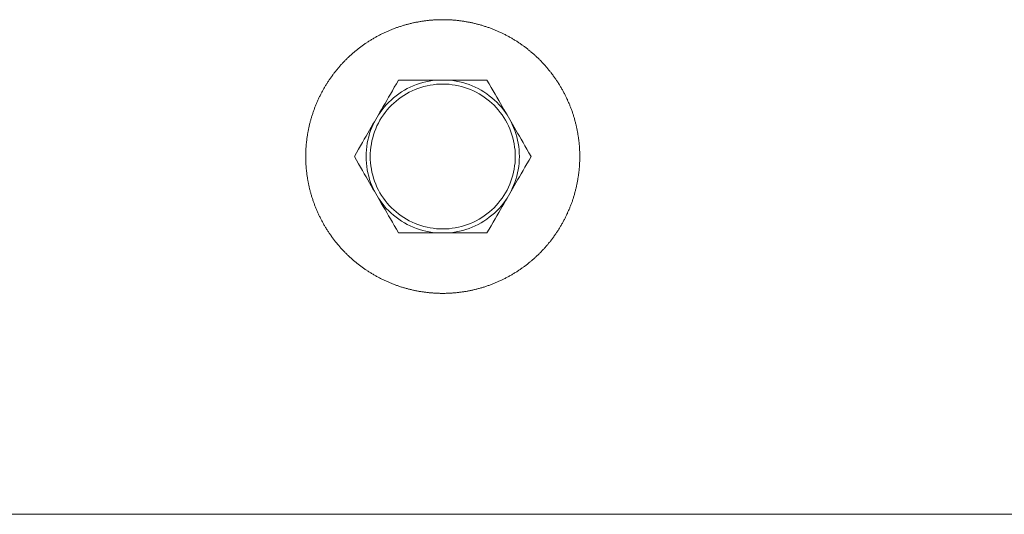
# Model space of a CAD drawing. Units: millimetres. Extents: x -3138 to 3138, y -3800 to 3800.
# Drawn here: x -2322 to -2200, y -44 to 17 of the extents above; entities that cross this region are included whole.
import ezdxf

# ---------------------------------------------------------------- set-up
doc = ezdxf.new("R2010")
doc.units = ezdxf.units.MM
for name, color, linetype, lineweight in [('EF-A Material-Steel-Flange', 7, 'Continuous', 5), ('EF-Swing-Component-Frame-Beam-Steel', 7, 'Continuous', 5), ('None', 7, 'Continuous', 5), ('SS Fastenings', 7, 'Continuous', 5)]:
    doc.layers.add(name, color=color, linetype=linetype, lineweight=lineweight)

# ---------------------------------------------------------------- blocks, each defined once
blk = doc.blocks.new('Group')
at = {"layer": 'EF-A Material-Steel-Flange', "color": 7, "linetype": 'Continuous', "lineweight": 5, "transparency": 33554687}
for p, q in [((-2285.5, 6.98), (-2285.46, 7.08)), ((-2287, 0), (-2287, 0.1)), ((-2253.41, -3.72), (-2253.39, -3.62))]:
    blk.add_line(p, q, dxfattribs=at)
at = {"layer": 'EF-A Material-Steel-Flange', "color": 7, "linetype": 'Continuous', "lineweight": 5, "transparency": 33554687, "flags": 128}
for points in [[(-2287, 0.1), (-2287, 0.21), (-2287, 0.31), (-2286.99, 0.42), (-2286.99, 0.52), (-2286.99, 0.63), (-2286.98, 0.73), (-2286.98, 0.83), (-2286.97, 0.94), (-2286.97, 1.04), (-2286.96, 1.15), (-2286.95, 1.25), (-2286.95, 1.35), (-2286.94, 1.46), (-2286.93, 1.56), (-2286.92, 1.67), (-2286.91, 1.77), (-2286.9, 1.87), (-2286.88, 1.98), (-2286.87, 2.08), (-2286.86, 2.18), (-2286.85, 2.29), (-2286.83, 2.39), (-2286.82, 2.49), (-2286.8, 2.6), (-2286.78, 2.7), (-2286.77, 2.8), (-2286.75, 2.91), (-2286.73, 3.01), (-2286.71, 3.11), (-2286.69, 3.21), (-2286.67, 3.32), (-2286.65, 3.42), (-2286.63, 3.52), (-2286.61, 3.62), (-2286.59, 3.72), (-2286.56, 3.83), (-2286.54, 3.93), (-2286.52, 4.03), (-2286.49, 4.13), (-2286.46, 4.23), (-2286.44, 4.33), (-2286.41, 4.43), (-2286.38, 4.53), (-2286.36, 4.63), (-2286.33, 4.73), (-2286.3, 4.83), (-2286.27, 4.93), (-2286.24, 5.03), (-2286.21, 5.13), (-2286.17, 5.23), (-2286.14, 5.33), (-2286.11, 5.43), (-2286.08, 5.53), (-2286.04, 5.63), (-2286.01, 5.73), (-2285.97, 5.83), (-2285.93, 5.92), (-2285.9, 6.02), (-2285.86, 6.12), (-2285.82, 6.22), (-2285.78, 6.31), (-2285.75, 6.41), (-2285.71, 6.51), (-2285.67, 6.6), (-2285.62, 6.7), (-2285.58, 6.79), (-2285.54, 6.89), (-2285.5, 6.98), (-2285.46, 7.08), (-2285.41, 7.17), (-2285.37, 7.27), (-2285.32, 7.36), (-2285.28, 7.46), (-2285.23, 7.55), (-2285.18, 7.64), (-2285.14, 7.74), (-2285.09, 7.83), (-2285.04, 7.92), (-2284.99, 8.01), (-2284.94, 8.11), (-2284.89, 8.2), (-2284.84, 8.29), (-2284.79, 8.38), (-2284.74, 8.47), (-2284.69, 8.56), (-2284.63, 8.65), (-2284.58, 8.74), (-2284.53, 8.83), (-2284.47, 8.92), (-2284.42, 9.01), (-2284.36, 9.09), (-2284.31, 9.18), (-2284.25, 9.27), (-2284.19, 9.36), (-2284.13, 9.44), (-2284.08, 9.53), (-2284.02, 9.62), (-2283.96, 9.7), (-2283.9, 9.79), (-2283.84, 9.87), (-2283.78, 9.96), (-2283.72, 10.04), (-2283.65, 10.13), (-2283.59, 10.21), (-2283.53, 10.29), (-2283.47, 10.38), (-2283.4, 10.46), (-2283.34, 10.54), (-2283.27, 10.62), (-2283.21, 10.7), (-2283.14, 10.78), (-2283.07, 10.87), (-2283.01, 10.95), (-2282.94, 11.02), (-2282.87, 11.1), (-2282.8, 11.18), (-2282.74, 11.26), (-2282.67, 11.34), (-2282.6, 11.42), (-2282.53, 11.49), (-2282.46, 11.57), (-2282.38, 11.65), (-2282.31, 11.72), (-2282.24, 11.8), (-2282.17, 11.87), (-2282.09, 11.95), (-2282.02, 12.02), (-2281.95, 12.09), (-2281.87, 12.17), (-2281.8, 12.24), (-2281.72, 12.31), (-2281.65, 12.38), (-2281.57, 12.46), (-2281.49, 12.53), (-2281.42, 12.6), (-2281.34, 12.67), (-2281.26, 12.74), (-2281.18, 12.8), (-2281.1, 12.87), (-2281.02, 12.94), (-2280.95, 13.01), (-2280.87, 13.07), (-2280.78, 13.14), (-2280.7, 13.21), (-2280.62, 13.27), (-2280.54, 13.34), (-2280.46, 13.4), (-2280.38, 13.47), (-2280.29, 13.53), (-2280.21, 13.59), (-2280.13, 13.65), (-2280.04, 13.72), (-2279.96, 13.78), (-2279.87, 13.84), (-2279.79, 13.9), (-2279.7, 13.96), (-2279.62, 14.02), (-2279.53, 14.08), (-2279.44, 14.13), (-2279.36, 14.19), (-2279.27, 14.25), (-2279.18, 14.31), (-2279.09, 14.36), (-2279.01, 14.42), (-2278.92, 14.47), (-2278.83, 14.53), (-2278.74, 14.58), (-2278.65, 14.63), (-2278.56, 14.69), (-2278.47, 14.74), (-2278.38, 14.79), (-2278.29, 14.84), (-2278.2, 14.89), (-2278.11, 14.94), (-2278.01, 14.99), (-2277.92, 15.04), (-2277.83, 15.09), (-2277.74, 15.14), (-2277.64, 15.18), (-2277.55, 15.23), (-2277.46, 15.28), (-2277.36, 15.32), (-2277.27, 15.37), (-2277.17, 15.41), (-2277.08, 15.46), (-2276.98, 15.5), (-2276.89, 15.54), (-2276.79, 15.58), (-2276.7, 15.62), (-2276.6, 15.67), (-2276.51, 15.71), (-2276.41, 15.75), (-2276.31, 15.78), (-2276.22, 15.82), (-2276.12, 15.86), (-2276.02, 15.9), (-2275.92, 15.93), (-2275.83, 15.97), (-2275.73, 16.01), (-2275.63, 16.04), (-2275.53, 16.08), (-2275.43, 16.11), (-2275.33, 16.14), (-2275.23, 16.17), (-2275.13, 16.21), (-2275.03, 16.24), (-2274.93, 16.27), (-2274.83, 16.3), (-2274.73, 16.33), (-2274.63, 16.36), (-2274.53, 16.38), (-2274.43, 16.41), (-2274.33, 16.44), (-2274.23, 16.46), (-2274.13, 16.49), (-2274.03, 16.52), (-2273.93, 16.54), (-2273.83, 16.56), (-2273.72, 16.59), (-2273.62, 16.61), (-2273.52, 16.63), (-2273.42, 16.65), (-2273.32, 16.67), (-2273.21, 16.69), (-2273.11, 16.71), (-2273.01, 16.73), (-2272.91, 16.75), (-2272.8, 16.77), (-2272.7, 16.78), (-2272.6, 16.8), (-2272.49, 16.82), (-2272.39, 16.83), (-2272.29, 16.85), (-2272.18, 16.86), (-2272.08, 16.87), (-2271.98, 16.88), (-2271.87, 16.9), (-2271.77, 16.91), (-2271.67, 16.92), (-2271.56, 16.93), (-2271.46, 16.94), (-2271.35, 16.95), (-2271.25, 16.95), (-2271.15, 16.96), (-2271.04, 16.97), (-2270.94, 16.97), (-2270.83, 16.98), (-2270.73, 16.98), (-2270.63, 16.99), (-2270.52, 16.99), (-2270.42, 16.99), (-2270.31, 17), (-2270.21, 17), (-2270.1, 17), (-2270, 17), (-2269.9, 17), (-2269.79, 17), (-2269.69, 17), (-2269.58, 16.99), (-2269.48, 16.99), (-2269.37, 16.99), (-2269.27, 16.98), (-2269.17, 16.98), (-2269.06, 16.97), (-2268.96, 16.97), (-2268.85, 16.96), (-2268.75, 16.95), (-2268.65, 16.95), (-2268.54, 16.94), (-2268.44, 16.93), (-2268.33, 16.92), (-2268.23, 16.91), (-2268.13, 16.9), (-2268.02, 16.88), (-2267.92, 16.87), (-2267.82, 16.86), (-2267.71, 16.85), (-2267.61, 16.83), (-2267.51, 16.82), (-2267.4, 16.8), (-2267.3, 16.78), (-2267.2, 16.77), (-2267.09, 16.75), (-2266.99, 16.73), (-2266.89, 16.71), (-2266.79, 16.69), (-2266.68, 16.67), (-2266.58, 16.65), (-2266.48, 16.63), (-2266.38, 16.61), (-2266.28, 16.59), (-2266.17, 16.56), (-2266.07, 16.54), (-2265.97, 16.52), (-2265.87, 16.49), (-2265.77, 16.46), (-2265.67, 16.44), (-2265.57, 16.41), (-2265.47, 16.38), (-2265.37, 16.36), (-2265.27, 16.33), (-2265.17, 16.3), (-2265.07, 16.27), (-2264.97, 16.24), (-2264.87, 16.21), (-2264.77, 16.17), (-2264.67, 16.14), (-2264.57, 16.11), (-2264.47, 16.08), (-2264.37, 16.04), (-2264.27, 16.01), (-2264.17, 15.97), (-2264.08, 15.93), (-2263.98, 15.9), (-2263.88, 15.86), (-2263.78, 15.82), (-2263.69, 15.78), (-2263.59, 15.75), (-2263.49, 15.71), (-2263.4, 15.67), (-2263.3, 15.62), (-2263.21, 15.58), (-2263.11, 15.54), (-2263.02, 15.5), (-2262.92, 15.46), (-2262.83, 15.41), (-2262.73, 15.37), (-2262.64, 15.32), (-2262.54, 15.28), (-2262.45, 15.23), (-2262.36, 15.18), (-2262.26, 15.14), (-2262.17, 15.09), (-2262.08, 15.04), (-2261.99, 14.99), (-2261.89, 14.94), (-2261.8, 14.89), (-2261.71, 14.84), (-2261.62, 14.79), (-2261.53, 14.74), (-2261.44, 14.69), (-2261.35, 14.63), (-2261.26, 14.58), (-2261.17, 14.53), (-2261.08, 14.47), (-2260.99, 14.42), (-2260.91, 14.36), (-2260.82, 14.31), (-2260.73, 14.25), (-2260.64, 14.19), (-2260.56, 14.13), (-2260.47, 14.08), (-2260.38, 14.02), (-2260.3, 13.96), (-2260.21, 13.9), (-2260.13, 13.84), (-2260.04, 13.78), (-2259.96, 13.72), (-2259.87, 13.65), (-2259.79, 13.59), (-2259.71, 13.53), (-2259.62, 13.47), (-2259.54, 13.4), (-2259.46, 13.34), (-2259.38, 13.27), (-2259.3, 13.21), (-2259.22, 13.14), (-2259.13, 13.07), (-2259.05, 13.01), (-2258.98, 12.94), (-2258.9, 12.87), (-2258.82, 12.8), (-2258.74, 12.74), (-2258.66, 12.67), (-2258.58, 12.6), (-2258.51, 12.53), (-2258.43, 12.46), (-2258.35, 12.38), (-2258.28, 12.31), (-2258.2, 12.24), (-2258.13, 12.17), (-2258.05, 12.09), (-2257.98, 12.02), (-2257.91, 11.95), (-2257.83, 11.87), (-2257.76, 11.8), (-2257.69, 11.72), (-2257.62, 11.65), (-2257.54, 11.57), (-2257.47, 11.49), (-2257.4, 11.42), (-2257.33, 11.34), (-2257.26, 11.26), (-2257.2, 11.18), (-2257.13, 11.1), (-2257.06, 11.02), (-2256.99, 10.95), (-2256.93, 10.87), (-2256.86, 10.78), (-2256.79, 10.7), (-2256.73, 10.62), (-2256.66, 10.54), (-2256.6, 10.46), (-2256.53, 10.38), (-2256.47, 10.29), (-2256.41, 10.21), (-2256.35, 10.13), (-2256.28, 10.04), (-2256.22, 9.96), (-2256.16, 9.87), (-2256.1, 9.79), (-2256.04, 9.7), (-2255.98, 9.62), (-2255.92, 9.53), (-2255.87, 9.44), (-2255.81, 9.36), (-2255.75, 9.27), (-2255.69, 9.18), (-2255.64, 9.09), (-2255.58, 9.01), (-2255.53, 8.92), (-2255.47, 8.83), (-2255.42, 8.74), (-2255.37, 8.65), (-2255.31, 8.56), (-2255.26, 8.47), (-2255.21, 8.38), (-2255.16, 8.29), (-2255.11, 8.2), (-2255.06, 8.11), (-2255.01, 8.01), (-2254.96, 7.92), (-2254.91, 7.83), (-2254.86, 7.74), (-2254.82, 7.64), (-2254.77, 7.55), (-2254.72, 7.46), (-2254.68, 7.36), (-2254.63, 7.27), (-2254.59, 7.17), (-2254.54, 7.08), (-2254.5, 6.98), (-2254.46, 6.89), (-2254.42, 6.79), (-2254.38, 6.7), (-2254.33, 6.6), (-2254.29, 6.51), (-2254.25, 6.41), (-2254.22, 6.31), (-2254.18, 6.22), (-2254.14, 6.12), (-2254.1, 6.02), (-2254.07, 5.92), (-2254.03, 5.83), (-2253.99, 5.73), (-2253.96, 5.63), (-2253.92, 5.53), (-2253.89, 5.43), (-2253.86, 5.33), (-2253.83, 5.23), (-2253.79, 5.13), (-2253.76, 5.03), (-2253.73, 4.93), (-2253.7, 4.83), (-2253.67, 4.73), (-2253.64, 4.63), (-2253.62, 4.53), (-2253.59, 4.43), (-2253.56, 4.33), (-2253.54, 4.23), (-2253.51, 4.13), (-2253.48, 4.03), (-2253.46, 3.93), (-2253.44, 3.83), (-2253.41, 3.72), (-2253.39, 3.62), (-2253.37, 3.52), (-2253.35, 3.42), (-2253.33, 3.32), (-2253.31, 3.21), (-2253.29, 3.11), (-2253.27, 3.01), (-2253.25, 2.91), (-2253.23, 2.8), (-2253.22, 2.7), (-2253.2, 2.6), (-2253.18, 2.49), (-2253.17, 2.39), (-2253.15, 2.29), (-2253.14, 2.18), (-2253.13, 2.08), (-2253.12, 1.98), (-2253.1, 1.87), (-2253.09, 1.77), (-2253.08, 1.67), (-2253.07, 1.56), (-2253.06, 1.46), (-2253.05, 1.35), (-2253.05, 1.25), (-2253.04, 1.15), (-2253.03, 1.04), (-2253.03, 0.94), (-2253.02, 0.83), (-2253.02, 0.73), (-2253.01, 0.63), (-2253.01, 0.52), (-2253.01, 0.42), (-2253, 0.31), (-2253, 0.21), (-2253, 0.1), (-2253, 0), (-2253, -0.1)], [(-2287, 0), (-2287, -0.1), (-2287, -0.21), (-2287, -0.31), (-2286.99, -0.42), (-2286.99, -0.52), (-2286.99, -0.63), (-2286.98, -0.73), (-2286.98, -0.83), (-2286.97, -0.94), (-2286.97, -1.04), (-2286.96, -1.15), (-2286.95, -1.25), (-2286.95, -1.35), (-2286.94, -1.46), (-2286.93, -1.56), (-2286.92, -1.67), (-2286.91, -1.77), (-2286.9, -1.87), (-2286.88, -1.98), (-2286.87, -2.08), (-2286.86, -2.18), (-2286.85, -2.29), (-2286.83, -2.39), (-2286.82, -2.49), (-2286.8, -2.6), (-2286.78, -2.7), (-2286.77, -2.8), (-2286.75, -2.91), (-2286.73, -3.01), (-2286.71, -3.11), (-2286.69, -3.21), (-2286.67, -3.32), (-2286.65, -3.42), (-2286.63, -3.52), (-2286.61, -3.62), (-2286.59, -3.72), (-2286.56, -3.83), (-2286.54, -3.93), (-2286.52, -4.03), (-2286.49, -4.13), (-2286.46, -4.23), (-2286.44, -4.33), (-2286.41, -4.43), (-2286.38, -4.53), (-2286.36, -4.63), (-2286.33, -4.73), (-2286.3, -4.83), (-2286.27, -4.93), (-2286.24, -5.03), (-2286.21, -5.13), (-2286.17, -5.23), (-2286.14, -5.33), (-2286.11, -5.43), (-2286.08, -5.53), (-2286.04, -5.63), (-2286.01, -5.73), (-2285.97, -5.83), (-2285.93, -5.92), (-2285.9, -6.02), (-2285.86, -6.12), (-2285.82, -6.22), (-2285.78, -6.31), (-2285.75, -6.41), (-2285.71, -6.51), (-2285.67, -6.6), (-2285.62, -6.7), (-2285.58, -6.79), (-2285.54, -6.89), (-2285.5, -6.98), (-2285.46, -7.08), (-2285.41, -7.17), (-2285.37, -7.27), (-2285.32, -7.36), (-2285.28, -7.46), (-2285.23, -7.55), (-2285.18, -7.64), (-2285.14, -7.74), (-2285.09, -7.83), (-2285.04, -7.92), (-2284.99, -8.01), (-2284.94, -8.11), (-2284.89, -8.2), (-2284.84, -8.29), (-2284.79, -8.38), (-2284.74, -8.47), (-2284.69, -8.56), (-2284.63, -8.65), (-2284.58, -8.74), (-2284.53, -8.83), (-2284.47, -8.92), (-2284.42, -9.01), (-2284.36, -9.09), (-2284.31, -9.18), (-2284.25, -9.27), (-2284.19, -9.36), (-2284.13, -9.44), (-2284.08, -9.53), (-2284.02, -9.62), (-2283.96, -9.7), (-2283.9, -9.79), (-2283.84, -9.87), (-2283.78, -9.96), (-2283.72, -10.04), (-2283.65, -10.13), (-2283.59, -10.21), (-2283.53, -10.29), (-2283.47, -10.38), (-2283.4, -10.46), (-2283.34, -10.54), (-2283.27, -10.62), (-2283.21, -10.7), (-2283.14, -10.78), (-2283.07, -10.87), (-2283.01, -10.95), (-2282.94, -11.02), (-2282.87, -11.1), (-2282.8, -11.18), (-2282.74, -11.26), (-2282.67, -11.34), (-2282.6, -11.42), (-2282.53, -11.49), (-2282.46, -11.57), (-2282.38, -11.65), (-2282.31, -11.72), (-2282.24, -11.8), (-2282.17, -11.87), (-2282.09, -11.95), (-2282.02, -12.02), (-2281.95, -12.09), (-2281.87, -12.17), (-2281.8, -12.24), (-2281.72, -12.31), (-2281.65, -12.38), (-2281.57, -12.46), (-2281.49, -12.53), (-2281.42, -12.6), (-2281.34, -12.67), (-2281.26, -12.74), (-2281.18, -12.8), (-2281.1, -12.87), (-2281.02, -12.94), (-2280.95, -13.01), (-2280.87, -13.07), (-2280.78, -13.14), (-2280.7, -13.21), (-2280.62, -13.27), (-2280.54, -13.34), (-2280.46, -13.4), (-2280.38, -13.47), (-2280.29, -13.53), (-2280.21, -13.59), (-2280.13, -13.65), (-2280.04, -13.72), (-2279.96, -13.78), (-2279.87, -13.84), (-2279.79, -13.9), (-2279.7, -13.96), (-2279.62, -14.02), (-2279.53, -14.08), (-2279.44, -14.13), (-2279.36, -14.19), (-2279.27, -14.25), (-2279.18, -14.31), (-2279.09, -14.36), (-2279.01, -14.42), (-2278.92, -14.47), (-2278.83, -14.53), (-2278.74, -14.58), (-2278.65, -14.63), (-2278.56, -14.69), (-2278.47, -14.74), (-2278.38, -14.79), (-2278.29, -14.84), (-2278.2, -14.89), (-2278.11, -14.94), (-2278.01, -14.99), (-2277.92, -15.04), (-2277.83, -15.09), (-2277.74, -15.14), (-2277.64, -15.18), (-2277.55, -15.23), (-2277.46, -15.28), (-2277.36, -15.32), (-2277.27, -15.37), (-2277.17, -15.41), (-2277.08, -15.46), (-2276.98, -15.5), (-2276.89, -15.54), (-2276.79, -15.58), (-2276.7, -15.62), (-2276.6, -15.67), (-2276.51, -15.71), (-2276.41, -15.75), (-2276.31, -15.78), (-2276.22, -15.82), (-2276.12, -15.86), (-2276.02, -15.9), (-2275.92, -15.93), (-2275.83, -15.97), (-2275.73, -16.01), (-2275.63, -16.04), (-2275.53, -16.08), (-2275.43, -16.11), (-2275.33, -16.14), (-2275.23, -16.17), (-2275.13, -16.21), (-2275.03, -16.24), (-2274.93, -16.27), (-2274.83, -16.3), (-2274.73, -16.33), (-2274.63, -16.36), (-2274.53, -16.38), (-2274.43, -16.41), (-2274.33, -16.44), (-2274.23, -16.46), (-2274.13, -16.49), (-2274.03, -16.52), (-2273.93, -16.54), (-2273.83, -16.56), (-2273.72, -16.59), (-2273.62, -16.61), (-2273.52, -16.63), (-2273.42, -16.65), (-2273.32, -16.67), (-2273.21, -16.69), (-2273.11, -16.71), (-2273.01, -16.73), (-2272.91, -16.75), (-2272.8, -16.77), (-2272.7, -16.78), (-2272.6, -16.8), (-2272.49, -16.82), (-2272.39, -16.83), (-2272.29, -16.85), (-2272.18, -16.86), (-2272.08, -16.87), (-2271.98, -16.88), (-2271.87, -16.9), (-2271.77, -16.91), (-2271.67, -16.92), (-2271.56, -16.93), (-2271.46, -16.94), (-2271.35, -16.95), (-2271.25, -16.95), (-2271.15, -16.96), (-2271.04, -16.97), (-2270.94, -16.97), (-2270.83, -16.98), (-2270.73, -16.98), (-2270.63, -16.99), (-2270.52, -16.99), (-2270.42, -16.99), (-2270.31, -17), (-2270.21, -17), (-2270.1, -17), (-2270, -17), (-2269.9, -17), (-2269.79, -17), (-2269.69, -17), (-2269.58, -16.99), (-2269.48, -16.99), (-2269.37, -16.99), (-2269.27, -16.98), (-2269.17, -16.98), (-2269.06, -16.97), (-2268.96, -16.97), (-2268.85, -16.96), (-2268.75, -16.95), (-2268.65, -16.95), (-2268.54, -16.94), (-2268.44, -16.93), (-2268.33, -16.92), (-2268.23, -16.91), (-2268.13, -16.9), (-2268.02, -16.88), (-2267.92, -16.87), (-2267.82, -16.86), (-2267.71, -16.85), (-2267.61, -16.83), (-2267.51, -16.82), (-2267.4, -16.8), (-2267.3, -16.78), (-2267.2, -16.77), (-2267.09, -16.75), (-2266.99, -16.73), (-2266.89, -16.71), (-2266.79, -16.69), (-2266.68, -16.67), (-2266.58, -16.65), (-2266.48, -16.63), (-2266.38, -16.61), (-2266.28, -16.59), (-2266.17, -16.56), (-2266.07, -16.54), (-2265.97, -16.52), (-2265.87, -16.49), (-2265.77, -16.46), (-2265.67, -16.44), (-2265.57, -16.41), (-2265.47, -16.38), (-2265.37, -16.36), (-2265.27, -16.33), (-2265.17, -16.3), (-2265.07, -16.27), (-2264.97, -16.24), (-2264.87, -16.21), (-2264.77, -16.17), (-2264.67, -16.14), (-2264.57, -16.11), (-2264.47, -16.08), (-2264.37, -16.04), (-2264.27, -16.01), (-2264.17, -15.97), (-2264.08, -15.93), (-2263.98, -15.9), (-2263.88, -15.86), (-2263.78, -15.82), (-2263.69, -15.78), (-2263.59, -15.75), (-2263.49, -15.71), (-2263.4, -15.67), (-2263.3, -15.62), (-2263.21, -15.58), (-2263.11, -15.54), (-2263.02, -15.5), (-2262.92, -15.46), (-2262.83, -15.41), (-2262.73, -15.37), (-2262.64, -15.32), (-2262.54, -15.28), (-2262.45, -15.23), (-2262.36, -15.18), (-2262.26, -15.14), (-2262.17, -15.09), (-2262.08, -15.04), (-2261.99, -14.99), (-2261.89, -14.94), (-2261.8, -14.89), (-2261.71, -14.84), (-2261.62, -14.79), (-2261.53, -14.74), (-2261.44, -14.69), (-2261.35, -14.63), (-2261.26, -14.58), (-2261.17, -14.53), (-2261.08, -14.47), (-2260.99, -14.42), (-2260.91, -14.36), (-2260.82, -14.31), (-2260.73, -14.25), (-2260.64, -14.19), (-2260.56, -14.13), (-2260.47, -14.08), (-2260.38, -14.02), (-2260.3, -13.96), (-2260.21, -13.9), (-2260.13, -13.84), (-2260.04, -13.78), (-2259.96, -13.72), (-2259.87, -13.65), (-2259.79, -13.59), (-2259.71, -13.53), (-2259.62, -13.47), (-2259.54, -13.4), (-2259.46, -13.34), (-2259.38, -13.27), (-2259.3, -13.21), (-2259.22, -13.14), (-2259.13, -13.07), (-2259.05, -13.01), (-2258.98, -12.94), (-2258.9, -12.87), (-2258.82, -12.8), (-2258.74, -12.74), (-2258.66, -12.67), (-2258.58, -12.6), (-2258.51, -12.53), (-2258.43, -12.46), (-2258.35, -12.38), (-2258.28, -12.31), (-2258.2, -12.24), (-2258.13, -12.17), (-2258.05, -12.09), (-2257.98, -12.02), (-2257.91, -11.95), (-2257.83, -11.87), (-2257.76, -11.8), (-2257.69, -11.72), (-2257.62, -11.65), (-2257.54, -11.57), (-2257.47, -11.49), (-2257.4, -11.42), (-2257.33, -11.34), (-2257.26, -11.26), (-2257.2, -11.18), (-2257.13, -11.1), (-2257.06, -11.02), (-2256.99, -10.95), (-2256.93, -10.87), (-2256.86, -10.78), (-2256.79, -10.7), (-2256.73, -10.62), (-2256.66, -10.54), (-2256.6, -10.46), (-2256.53, -10.38), (-2256.47, -10.29), (-2256.41, -10.21), (-2256.35, -10.13), (-2256.28, -10.04), (-2256.22, -9.96), (-2256.16, -9.87), (-2256.1, -9.79), (-2256.04, -9.7), (-2255.98, -9.62), (-2255.92, -9.53), (-2255.87, -9.44), (-2255.81, -9.36), (-2255.75, -9.27), (-2255.69, -9.18), (-2255.64, -9.09), (-2255.58, -9.01), (-2255.53, -8.92), (-2255.47, -8.83), (-2255.42, -8.74), (-2255.37, -8.65), (-2255.31, -8.56), (-2255.26, -8.47), (-2255.21, -8.38), (-2255.16, -8.29), (-2255.11, -8.2), (-2255.06, -8.11), (-2255.01, -8.01), (-2254.96, -7.92), (-2254.91, -7.83), (-2254.86, -7.74), (-2254.82, -7.64), (-2254.77, -7.55), (-2254.72, -7.46), (-2254.68, -7.36), (-2254.63, -7.27), (-2254.59, -7.17), (-2254.54, -7.08), (-2254.5, -6.98), (-2254.46, -6.89), (-2254.42, -6.79), (-2254.38, -6.7), (-2254.33, -6.6), (-2254.29, -6.51), (-2254.25, -6.41), (-2254.22, -6.31), (-2254.18, -6.22), (-2254.14, -6.12), (-2254.1, -6.02), (-2254.07, -5.92), (-2254.03, -5.83), (-2253.99, -5.73), (-2253.96, -5.63), (-2253.92, -5.53), (-2253.89, -5.43), (-2253.86, -5.33), (-2253.83, -5.23), (-2253.79, -5.13), (-2253.76, -5.03), (-2253.73, -4.93), (-2253.7, -4.83), (-2253.67, -4.73), (-2253.64, -4.63), (-2253.62, -4.53), (-2253.59, -4.43), (-2253.56, -4.33), (-2253.54, -4.23), (-2253.51, -4.13), (-2253.48, -4.03), (-2253.46, -3.93), (-2253.44, -3.83), (-2253.41, -3.72), (-2253.39, -3.62), (-2253.37, -3.52), (-2253.35, -3.42), (-2253.33, -3.32), (-2253.31, -3.21), (-2253.29, -3.11), (-2253.27, -3.01), (-2253.25, -2.91), (-2253.23, -2.8), (-2253.22, -2.7), (-2253.2, -2.6), (-2253.18, -2.49), (-2253.17, -2.39), (-2253.15, -2.29), (-2253.14, -2.18), (-2253.13, -2.08), (-2253.12, -1.98), (-2253.1, -1.87), (-2253.09, -1.77), (-2253.08, -1.67), (-2253.07, -1.56), (-2253.06, -1.46), (-2253.05, -1.35), (-2253.05, -1.25), (-2253.04, -1.15), (-2253.03, -1.04), (-2253.03, -0.94), (-2253.02, -0.83), (-2253.02, -0.73), (-2253.01, -0.63), (-2253.01, -0.52), (-2253.01, -0.42), (-2253, -0.31), (-2253, -0.21), (-2253, -0.1)]]:
    blk.add_lwpolyline(points, dxfattribs=at)
at = {"layer": 'EF-Swing-Component-Frame-Beam-Steel', "color": 7, "linetype": 'Continuous', "lineweight": 5, "transparency": 33554687}
blk.add_line((-2779.57, -44.45), (-119.57, -44.45), dxfattribs=at)
at = {"layer": 'SS Fastenings', "color": 7, "linetype": 'Continuous', "lineweight": 5, "transparency": 33554687}
for p, q in [((-2264.52, 9.5), (-2264.25, 9.04)), ((-2279.48, 0.82), (-2279.43, 1.23)), ((-2278.92, 1.17), (-2278.86, 1.56)), ((-2261.14, 1.56), (-2261.08, 1.17)), ((-2260.63, 1.64), (-2260.57, 1.23)), ((-2260.57, 1.23), (-2260.52, 0.82)), ((-2279.51, 0), (-2279.5, 0.41)), ((-2279.5, 0.41), (-2279.48, 0.82)), ((-2279, 0), (-2278.99, 0.39)), ((-2278.99, 0.39), (-2278.97, 0.78)), ((-2278.97, 0.78), (-2278.92, 1.17)), ((-2261.08, 1.17), (-2261.03, 0.78)), ((-2261.03, 0.78), (-2261.01, 0.39)), ((-2261.01, 0.39), (-2261, 0)), ((-2260.52, 0.82), (-2260.5, 0.41)), ((-2260.5, 0.41), (-2260.49, 0)), ((-2279.48, -0.82), (-2279.43, -1.23)), ((-2278.97, -0.78), (-2278.92, -1.17)), ((-2278.92, -1.17), (-2278.86, -1.56)), ((-2261.14, -1.56), (-2261.08, -1.17)), ((-2261.08, -1.17), (-2261.03, -0.78)), ((-2261.03, -0.78), (-2261.01, -0.39)), ((-2261.01, -0.39), (-2261, 0)), ((-2260.57, -1.23), (-2260.52, -0.82)), ((-2260.52, -0.82), (-2260.5, -0.41)), ((-2260.5, -0.41), (-2260.49, 0)), ((-2279.43, -1.23), (-2279.37, -1.64)), ((-2260.63, -1.64), (-2260.57, -1.23))]:
    blk.add_line(p, q, dxfattribs=at)
at = {"layer": 'SS Fastenings', "color": 7, "linetype": 'Continuous', "lineweight": 5, "transparency": 33554687, "flags": 128}
for points in [[(-2280.97, 0), (-2280.71, 0.46), (-2280.45, 0.91), (-2280.2, 1.33), (-2279.96, 1.74), (-2279.73, 2.14), (-2279.51, 2.53), (-2279.29, 2.91), (-2279.08, 3.28), (-2278.87, 3.64), (-2278.66, 4), (-2278.48, 4.32), (-2277.98, 5.18), (-2277.8, 5.5), (-2277.59, 5.86), (-2277.38, 6.22), (-2277.16, 6.59), (-2276.95, 6.97), (-2276.72, 7.36), (-2276.49, 7.76), (-2276.25, 8.17), (-2276.01, 8.6), (-2275.75, 9.04), (-2275.48, 9.5)], [(-2279.43, 1.23), (-2279.37, 1.64), (-2279.29, 2.04), (-2279.19, 2.45), (-2279.08, 2.84), (-2278.95, 3.23), (-2278.8, 3.62), (-2278.63, 3.99), (-2278.48, 4.32), (-2277.98, 5.18), (-2277.78, 5.48), (-2277.53, 5.81), (-2277.27, 6.13), (-2277, 6.44), (-2276.71, 6.74), (-2276.42, 7.02), (-2276.11, 7.3), (-2275.78, 7.55), (-2275.45, 7.8), (-2275.11, 8.02), (-2274.76, 8.24), (-2274.4, 8.44), (-2274.03, 8.62), (-2273.65, 8.79), (-2273.26, 8.94), (-2272.87, 9.07), (-2272.48, 9.18), (-2272.08, 9.28), (-2271.68, 9.36), (-2271.27, 9.43), (-2270.86, 9.47), (-2270.5, 9.5), (-2270.86, 9.47), (-2271.27, 9.43), (-2271.68, 9.36), (-2272.08, 9.28), (-2272.48, 9.18), (-2272.87, 9.07), (-2273.26, 8.94), (-2273.65, 8.79), (-2274.03, 8.62), (-2274.4, 8.44), (-2274.76, 8.24), (-2275.11, 8.02), (-2275.45, 7.8), (-2275.78, 7.55), (-2276.11, 7.3), (-2276.42, 7.02), (-2276.71, 6.74), (-2277, 6.44), (-2277.27, 6.13), (-2277.53, 5.81), (-2277.78, 5.48)], [(-2278.86, 1.56), (-2278.79, 1.95), (-2278.69, 2.33), (-2278.58, 2.71), (-2278.46, 3.08), (-2278.31, 3.44), (-2278.16, 3.8), (-2277.98, 4.16), (-2277.79, 4.5), (-2277.59, 4.84), (-2277.37, 5.16), (-2277.14, 5.48), (-2276.89, 5.79), (-2276.64, 6.08), (-2276.36, 6.36), (-2276.08, 6.64), (-2275.79, 6.89), (-2275.48, 7.14), (-2275.16, 7.37), (-2274.84, 7.59), (-2274.5, 7.79), (-2274.16, 7.98), (-2273.8, 8.16), (-2273.44, 8.31), (-2273.08, 8.46), (-2272.71, 8.58), (-2272.33, 8.69), (-2271.95, 8.79), (-2271.56, 8.86), (-2271.17, 8.92), (-2270.78, 8.97), (-2270.39, 8.99), (-2270, 9), (-2269.61, 8.99), (-2269.22, 8.97), (-2268.83, 8.92), (-2268.44, 8.86), (-2268.05, 8.79), (-2267.67, 8.69), (-2267.29, 8.58), (-2266.92, 8.46), (-2266.56, 8.31), (-2266.2, 8.16), (-2265.84, 7.98), (-2265.5, 7.79), (-2265.16, 7.59), (-2264.84, 7.37), (-2264.52, 7.14), (-2264.21, 6.89), (-2263.92, 6.64), (-2263.64, 6.36), (-2263.36, 6.08), (-2263.11, 5.79), (-2262.86, 5.48), (-2262.63, 5.16), (-2262.41, 4.84), (-2262.21, 4.5), (-2262.02, 4.16), (-2261.84, 3.8), (-2261.69, 3.44), (-2261.54, 3.08), (-2261.42, 2.71), (-2261.31, 2.33), (-2261.21, 1.95), (-2261.14, 1.56)], [(-2278.79, 1.95), (-2278.69, 2.33), (-2278.58, 2.71), (-2278.46, 3.08), (-2278.31, 3.44), (-2278.16, 3.8), (-2277.98, 4.16), (-2277.79, 4.5), (-2277.59, 4.84), (-2277.37, 5.16), (-2277.14, 5.48), (-2276.89, 5.79), (-2276.64, 6.08), (-2276.36, 6.36), (-2276.08, 6.64), (-2275.79, 6.89), (-2275.48, 7.14), (-2275.16, 7.37), (-2274.84, 7.59), (-2274.5, 7.79), (-2274.16, 7.98), (-2273.8, 8.16), (-2273.44, 8.31), (-2273.08, 8.46), (-2272.71, 8.58), (-2272.33, 8.69), (-2271.95, 8.79), (-2271.56, 8.86), (-2271.17, 8.92), (-2270.78, 8.97), (-2270.39, 8.99), (-2270, 9), (-2269.61, 8.99), (-2269.22, 8.97), (-2268.83, 8.92), (-2268.44, 8.86), (-2268.05, 8.79), (-2267.67, 8.69), (-2267.29, 8.58), (-2266.92, 8.46), (-2266.56, 8.31), (-2266.2, 8.16), (-2265.84, 7.98), (-2265.5, 7.79), (-2265.16, 7.59), (-2264.84, 7.37), (-2264.52, 7.14), (-2264.21, 6.89), (-2263.92, 6.64), (-2263.64, 6.36), (-2263.36, 6.08), (-2263.11, 5.79), (-2262.86, 5.48), (-2262.63, 5.16), (-2262.41, 4.84), (-2262.21, 4.5), (-2262.02, 4.16), (-2261.84, 3.8), (-2261.69, 3.44), (-2261.54, 3.08), (-2261.42, 2.71), (-2261.31, 2.33), (-2261.21, 1.95)], [(-2277.53, 5.81), (-2277.78, 5.48), (-2277.98, 5.18), (-2277.8, 5.5), (-2277.59, 5.86), (-2277.38, 6.22), (-2277.16, 6.59), (-2276.95, 6.97), (-2276.72, 7.36), (-2276.49, 7.76), (-2276.25, 8.17), (-2276.01, 8.6), (-2275.75, 9.04), (-2275.48, 9.5)], [(-2275.48, 9.5), (-2264.52, 9.5), (-2264.25, 9.04), (-2263.99, 8.59), (-2263.75, 8.17), (-2263.51, 7.76), (-2263.28, 7.36), (-2263.05, 6.97), (-2262.84, 6.59), (-2262.62, 6.22), (-2262.41, 5.86), (-2262.2, 5.5), (-2262.02, 5.18), (-2261.52, 4.32), (-2261.34, 4), (-2261.13, 3.64), (-2260.92, 3.28), (-2260.71, 2.91), (-2260.49, 2.53), (-2260.27, 2.14), (-2260.04, 1.74), (-2259.8, 1.33), (-2259.55, 0.9), (-2259.3, 0.46), (-2259.03, 0)], [(-2260.71, 2.04), (-2260.81, 2.45), (-2260.92, 2.84), (-2261.05, 3.23), (-2261.2, 3.62), (-2261.37, 3.99), (-2261.52, 4.32), (-2262.02, 5.18), (-2262.22, 5.48), (-2262.47, 5.81), (-2262.73, 6.13), (-2263, 6.44), (-2263.29, 6.74), (-2263.58, 7.02), (-2263.89, 7.3), (-2264.22, 7.55), (-2264.55, 7.8), (-2264.89, 8.02), (-2265.24, 8.24), (-2265.6, 8.44), (-2265.97, 8.62), (-2266.35, 8.79), (-2266.74, 8.94), (-2267.13, 9.07), (-2267.52, 9.18), (-2267.92, 9.28), (-2268.32, 9.36), (-2268.73, 9.43), (-2269.14, 9.47), (-2269.5, 9.5), (-2269.14, 9.47), (-2268.73, 9.43), (-2268.32, 9.36), (-2267.92, 9.28), (-2267.52, 9.18), (-2267.13, 9.07), (-2266.74, 8.94), (-2266.35, 8.79), (-2265.97, 8.62), (-2265.6, 8.44), (-2265.24, 8.24), (-2264.89, 8.02), (-2264.55, 7.8), (-2264.22, 7.55), (-2263.89, 7.3), (-2263.58, 7.02), (-2263.29, 6.74), (-2263, 6.44), (-2262.73, 6.13), (-2262.47, 5.81), (-2262.22, 5.48), (-2262.02, 5.18), (-2262.2, 5.5), (-2262.41, 5.86), (-2262.62, 6.22), (-2262.84, 6.59), (-2263.05, 6.97), (-2263.28, 7.36), (-2263.51, 7.76), (-2263.75, 8.17), (-2263.99, 8.59), (-2264.25, 9.04), (-2264.52, 9.5)], [(-2275.48, -9.5), (-2275.75, -9.04), (-2276.01, -8.59), (-2276.25, -8.17), (-2276.49, -7.76), (-2276.72, -7.36), (-2276.95, -6.97), (-2277.16, -6.59), (-2277.38, -6.22), (-2277.59, -5.86), (-2277.8, -5.5), (-2277.98, -5.18), (-2278.48, -4.32), (-2278.66, -4), (-2278.87, -3.64), (-2279.08, -3.28), (-2279.29, -2.91), (-2279.51, -2.53), (-2279.73, -2.14), (-2279.96, -1.74), (-2280.2, -1.33), (-2280.45, -0.9), (-2280.7, -0.46), (-2280.97, 0), (-2280.71, 0.46), (-2280.45, 0.91), (-2280.2, 1.33), (-2279.96, 1.74), (-2279.73, 2.14), (-2279.51, 2.53), (-2279.29, 2.91), (-2279.08, 3.28), (-2278.87, 3.64), (-2278.66, 4), (-2278.48, 4.32), (-2278.63, 3.99), (-2278.8, 3.62), (-2278.95, 3.23), (-2279.08, 2.84), (-2279.19, 2.45), (-2279.29, 2.04)], [(-2260.63, 1.64), (-2260.71, 2.04), (-2260.81, 2.45), (-2260.92, 2.84), (-2261.05, 3.23), (-2261.2, 3.62), (-2261.37, 3.99), (-2261.52, 4.32), (-2261.34, 4), (-2261.13, 3.64), (-2260.92, 3.28), (-2260.71, 2.91), (-2260.49, 2.53), (-2260.27, 2.14), (-2260.04, 1.74), (-2259.8, 1.33), (-2259.55, 0.9), (-2259.3, 0.46), (-2259.03, 0), (-2259.29, -0.46), (-2259.55, -0.91), (-2259.8, -1.33), (-2260.04, -1.74), (-2260.27, -2.14), (-2260.49, -2.53), (-2260.71, -2.91), (-2260.92, -3.28), (-2261.13, -3.64), (-2261.34, -4), (-2261.52, -4.32), (-2262.02, -5.18), (-2262.22, -5.48), (-2262.47, -5.81), (-2262.73, -6.13), (-2263, -6.44), (-2263.29, -6.74), (-2263.58, -7.02), (-2263.89, -7.3), (-2264.22, -7.55), (-2264.55, -7.8), (-2264.89, -8.02), (-2265.24, -8.24), (-2265.6, -8.44), (-2265.97, -8.62), (-2266.35, -8.79), (-2266.74, -8.94), (-2267.13, -9.07), (-2267.52, -9.18), (-2267.92, -9.28), (-2268.32, -9.36), (-2268.73, -9.43), (-2269.14, -9.47), (-2269.5, -9.5), (-2269.14, -9.47), (-2268.73, -9.43), (-2268.32, -9.36), (-2267.92, -9.28), (-2267.52, -9.18), (-2267.13, -9.07), (-2266.74, -8.94), (-2266.35, -8.79), (-2265.97, -8.62), (-2265.6, -8.44), (-2265.24, -8.24), (-2264.89, -8.02), (-2264.55, -7.8), (-2264.22, -7.55), (-2263.89, -7.3), (-2263.58, -7.02), (-2263.29, -6.74), (-2263, -6.44), (-2262.73, -6.13), (-2262.47, -5.81), (-2262.22, -5.48), (-2262.02, -5.18), (-2262.2, -5.5), (-2262.41, -5.86), (-2262.62, -6.22), (-2262.84, -6.59), (-2263.05, -6.97), (-2263.28, -7.36), (-2263.51, -7.76), (-2263.75, -8.17), (-2263.99, -8.6), (-2264.25, -9.04), (-2264.52, -9.5), (-2264.25, -9.04)], [(-2280.97, 0), (-2280.7, -0.46), (-2280.45, -0.9), (-2280.2, -1.33), (-2279.96, -1.74), (-2279.73, -2.14), (-2279.51, -2.53), (-2279.29, -2.91), (-2279.08, -3.28), (-2278.87, -3.64), (-2278.66, -4), (-2278.48, -4.32), (-2278.63, -3.99), (-2278.8, -3.62), (-2278.95, -3.23), (-2279.08, -2.84), (-2279.19, -2.45), (-2279.29, -2.04), (-2279.37, -1.64)], [(-2279.51, 0), (-2279.5, -0.41), (-2279.48, -0.82)], [(-2279, 0), (-2278.99, -0.39), (-2278.97, -0.78)], [(-2275.48, -9.5), (-2264.52, -9.5), (-2264.25, -9.04), (-2263.99, -8.6), (-2263.75, -8.17), (-2263.51, -7.76), (-2263.28, -7.36), (-2263.05, -6.97), (-2262.84, -6.59), (-2262.62, -6.22), (-2262.41, -5.86), (-2262.2, -5.5), (-2262.02, -5.18), (-2261.52, -4.32), (-2261.34, -4), (-2261.13, -3.64), (-2260.92, -3.28), (-2260.71, -2.91), (-2260.49, -2.53), (-2260.27, -2.14), (-2260.04, -1.74), (-2259.8, -1.33), (-2259.55, -0.91), (-2259.29, -0.46), (-2259.03, 0)], [(-2279.29, -2.04), (-2279.19, -2.45), (-2279.08, -2.84), (-2278.95, -3.23), (-2278.8, -3.62), (-2278.63, -3.99), (-2278.48, -4.32), (-2277.98, -5.18), (-2277.8, -5.5), (-2277.59, -5.86), (-2277.38, -6.22), (-2277.16, -6.59), (-2276.95, -6.97), (-2276.72, -7.36), (-2276.49, -7.76), (-2276.25, -8.17), (-2276.01, -8.59), (-2275.75, -9.04), (-2275.48, -9.5)], [(-2278.86, -1.56), (-2278.79, -1.95), (-2278.69, -2.33), (-2278.58, -2.71), (-2278.46, -3.08), (-2278.31, -3.44), (-2278.16, -3.8), (-2277.98, -4.16), (-2277.79, -4.5), (-2277.59, -4.84), (-2277.37, -5.16), (-2277.14, -5.48), (-2276.89, -5.79), (-2276.64, -6.08), (-2276.36, -6.36), (-2276.08, -6.64), (-2275.79, -6.89), (-2275.48, -7.14), (-2275.16, -7.37), (-2274.84, -7.59), (-2274.5, -7.79), (-2274.16, -7.98), (-2273.8, -8.16), (-2273.44, -8.31), (-2273.08, -8.46), (-2272.71, -8.58), (-2272.33, -8.69), (-2271.95, -8.79), (-2271.56, -8.86), (-2271.17, -8.92), (-2270.78, -8.97), (-2270.39, -8.99), (-2270, -9), (-2269.61, -8.99), (-2269.22, -8.97), (-2268.83, -8.92), (-2268.44, -8.86), (-2268.05, -8.79), (-2267.67, -8.69), (-2267.29, -8.58), (-2266.92, -8.46), (-2266.56, -8.31), (-2266.2, -8.16), (-2265.84, -7.98), (-2265.5, -7.79), (-2265.16, -7.59), (-2264.84, -7.37), (-2264.52, -7.14), (-2264.21, -6.89), (-2263.92, -6.64), (-2263.64, -6.36), (-2263.36, -6.08), (-2263.11, -5.79), (-2262.86, -5.48), (-2262.63, -5.16), (-2262.41, -4.84), (-2262.21, -4.5), (-2262.02, -4.16), (-2261.84, -3.8), (-2261.69, -3.44), (-2261.54, -3.08), (-2261.42, -2.71), (-2261.31, -2.33), (-2261.21, -1.95), (-2261.14, -1.56)], [(-2278.79, -1.95), (-2278.69, -2.33), (-2278.58, -2.71), (-2278.46, -3.08), (-2278.31, -3.44), (-2278.16, -3.8), (-2277.98, -4.16), (-2277.79, -4.5), (-2277.59, -4.84), (-2277.37, -5.16), (-2277.14, -5.48), (-2276.89, -5.79), (-2276.64, -6.08), (-2276.36, -6.36), (-2276.08, -6.64), (-2275.79, -6.89), (-2275.48, -7.14), (-2275.16, -7.37), (-2274.84, -7.59), (-2274.5, -7.79), (-2274.16, -7.98), (-2273.8, -8.16), (-2273.44, -8.31), (-2273.08, -8.46), (-2272.71, -8.58), (-2272.33, -8.69), (-2271.95, -8.79), (-2271.56, -8.86), (-2271.17, -8.92), (-2270.78, -8.97), (-2270.39, -8.99), (-2270, -9), (-2269.61, -8.99), (-2269.22, -8.97), (-2268.83, -8.92), (-2268.44, -8.86), (-2268.05, -8.79), (-2267.67, -8.69), (-2267.29, -8.58), (-2266.92, -8.46), (-2266.56, -8.31), (-2266.2, -8.16), (-2265.84, -7.98), (-2265.5, -7.79), (-2265.16, -7.59), (-2264.84, -7.37), (-2264.52, -7.14), (-2264.21, -6.89), (-2263.92, -6.64), (-2263.64, -6.36), (-2263.36, -6.08), (-2263.11, -5.79), (-2262.86, -5.48), (-2262.63, -5.16), (-2262.41, -4.84), (-2262.21, -4.5), (-2262.02, -4.16), (-2261.84, -3.8), (-2261.69, -3.44), (-2261.54, -3.08), (-2261.42, -2.71), (-2261.31, -2.33), (-2261.21, -1.95)], [(-2260.63, -1.64), (-2260.71, -2.04), (-2260.81, -2.45), (-2260.92, -2.84), (-2261.05, -3.23), (-2261.2, -3.62), (-2261.37, -3.99), (-2261.52, -4.32), (-2261.37, -3.99), (-2261.2, -3.62), (-2261.05, -3.23), (-2260.92, -2.84), (-2260.81, -2.45), (-2260.71, -2.04)], [(-2277.98, -5.18), (-2277.78, -5.48), (-2277.53, -5.81), (-2277.27, -6.13), (-2277, -6.44), (-2276.71, -6.74), (-2276.42, -7.02), (-2276.11, -7.3), (-2275.78, -7.55), (-2275.45, -7.8), (-2275.11, -8.02), (-2274.76, -8.24), (-2274.4, -8.44), (-2274.03, -8.62), (-2273.65, -8.79), (-2273.26, -8.94), (-2272.87, -9.07), (-2272.48, -9.18), (-2272.08, -9.28), (-2271.68, -9.36), (-2271.27, -9.43), (-2270.86, -9.47), (-2270.5, -9.5), (-2270.86, -9.47), (-2271.27, -9.43), (-2271.68, -9.36), (-2272.08, -9.28), (-2272.48, -9.18), (-2272.87, -9.07), (-2273.26, -8.94), (-2273.65, -8.79), (-2274.03, -8.62), (-2274.4, -8.44), (-2274.76, -8.24), (-2275.11, -8.02), (-2275.45, -7.8), (-2275.78, -7.55), (-2276.11, -7.3), (-2276.42, -7.02), (-2276.71, -6.74), (-2277, -6.44), (-2277.27, -6.13), (-2277.53, -5.81), (-2277.78, -5.48), (-2277.98, -5.18)]]:
    blk.add_lwpolyline(points, dxfattribs=at)

msp = doc.modelspace()

# ---------------------------------------------------------------- block references
at = {"layer": 'None', "color": 7, "transparency": 33554687}
msp.add_blockref('Group', (0, 0), dxfattribs=at)

doc.saveas('drawing.dxf')
